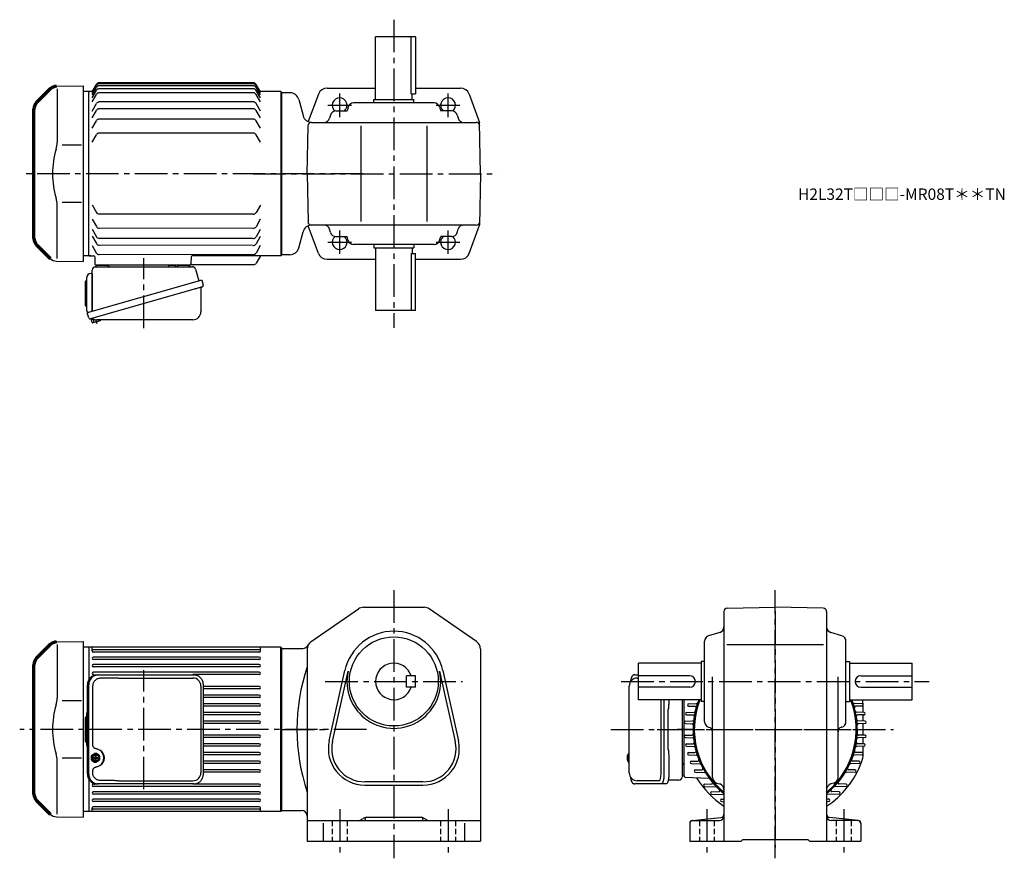
# Model space of a CAD drawing. Extents: x 139 to 1002, y 73 to 808.
import ezdxf

# ---------------------------------------------------------------- set-up
doc = ezdxf.new("R2010")
doc.units = 0
doc.header["$LTSCALE"] = 3
doc.header["$MEASUREMENT"] = 0
doc.header["$PDMODE"] = 35
doc.header["$PDSIZE"] = 10
for name, pattern in [('CENTER(0.5x)', [8.8, 5.5, -1.1, 1.1, -1.1]), ('HIDDEN2', [4.7625, 3.175, -1.5875]), ('PHANTOM', [11, 6, -1, 1, -1, 1, -1]), ('sekkei(A2)', [14.2875, 9.525, -1.5875, 1.5875, -1.5875]), ('sekkei_H', [2.38125, 1.5875, -0.79375])]:
    doc.linetypes.add(name, pattern=pattern)
doc.layers.get('0').update_dxf_attribs({"linetype": 'CONTINUOUS'})
doc.layers.get('DEFPOINTS').update_dxf_attribs({"linetype": 'CONTINUOUS'})
for name, color, linetype in [('CENTER', 3, 'sekkei(A2)'), ('HIDS', 1, 'HIDDEN2'), ('PHANTOM', 2, 'PHANTOM')]:
    doc.layers.add(name, color=color, linetype=linetype)
doc.layers.add('TITLE', color=4, linetype='CONTINUOUS', plot=False)
doc.styles.get("Standard").update_dxf_attribs({"font": 'simplex.shx', "bigfont": 'extfont.shx'})

# ---------------------------------------------------------------- blocks, each defined once
blk = doc.blocks.new('A$C64977EE2')
for p, q in [((0, 17.5), (-1, 17.5)), ((0, 17.5), (0, -15.84)), ((-6, 10.25), (-6, -10.25)), ((-5.25, 11), (-5, 11)), ((-5, 13.5), (-5, -13.5)), ((-5, 11), (-5, 11)), ((-5.25, -11), (-5, -11)), ((-5, -11), (-5, -11))]:
    blk.add_line(p, q)
for centre, radius, start, end in [((-1, 13.5), 4, 90, 180), ((-5.25, 10.25), 0.75, 90, 180), ((-5.25, -10.25), 0.75, 180, 270), ((-1, -13.5), 4, 180, 235.15113)]:
    blk.add_arc(centre, radius, start, end)
blk = doc.blocks.new('A$Cc57b0b20')
at = {"color": 7, "linetype": 'Continuous', "lineweight": 25}
for p, q in [((8.82, 53.75), (93.73, 53.75)), ((73.2, 55.15), (78.8, 55.15)), ((73.2, 55.15), (73.2, 54.55)), ((78.8, 54.55), (78.8, 55.15)), ((6, 14.41), (6, 50.75)), ((96.62, 51.57), (99.55, 41.24)), ((102.22, 42), (1.77, 13.2)), ((101.32, 35.11), (101.32, 14.2)), ((102.22, 42), (103.46, 37.68)), ((95.36, 34), (4.62, 7.98)), ((3.01, 8.87), (1.77, 13.2)), ((94.32, 7.2), (10.11, 7.2))]:
    blk.add_line(p, q, dxfattribs=at)
for p, q in [((10.44, 55.25), (19.56, 55.25)), ((81.44, 55.25), (90.56, 55.25)), ((5.1, 8.12), (5.38, 7.16)), ((7.42, 7.74), (5.38, 7.16)), ((5.93, 4.93), (5.44, 6.66)), ((12.95, 6.42), (6.55, 4.58)), ((7.91, 4.97), (7.14, 7.66)), ((11.21, 5.95), (11.22, 5.94)), ((11.59, 6.03), (11.26, 7.2)), ((13.3, 7.04), (13.25, 7.2))]:
    blk.add_line(p, q)
blk.add_lwpolyline([(102.57, 36.07), (102.52, 36.06), (102.36, 36.01), (102.1, 35.94), (101.75, 35.83), (101.3, 35.7), (100.76, 35.55), (100.14, 35.37), (99.46, 35.18), (98.71, 34.96), (97.92, 34.74), (97.09, 34.5), (96.23, 34.25), (95.36, 34)], dxfattribs=at)
for centre, radius, start, end in [((9, 50.75), 3, 95.73917, 180), ((8.5, 55.73), 2, 275.73917, 346.26282), ((21.5, 55.75), 2, 194.47751, 270), ((72.4, 54.55), 0.8, 270, 0), ((79.6, 54.55), 0.8, 180, 267.22448), ((79.5, 55.75), 2, 270, 345.52249), ((92.5, 55.75), 2, 194.47751, 270), ((93.73, 50.75), 3, 15.82353, 90), ((102.12, 35.11), 0.8, 106, 180), ((102.21, 37.32), 1.3, 286, 16), ((4.26, 9.23), 1.3, 196, 286), ((94.32, 14.2), 7, 270, 0), ((6.03, 7.56), 0.8, 58.46656, 106), ((10.11, 14.2), 7, 238.46656, 270)]:
    blk.add_arc(centre, radius, start, end, dxfattribs=at)
for centre, start, end in [((5.92, 6.79), 106, 196), ((6.41, 5.06), 196, 286), ((12.82, 6.9), 286, 16)]:
    blk.add_arc(centre, 0.5, start, end)
at = {"layer": 'CENTER'}
for p, q in [((51.18, 0), (51.18, 61.35)), ((10.3, 3.58), (9.25, 7.26))]:
    blk.add_line(p, q, dxfattribs=at)
at = {"layer": 'DEFPOINTS'}
blk.add_point((8.49, 9.92), dxfattribs=at)
blk.add_blockref('A$C64977EE2', (6, 30.25))
blk = doc.blocks.new('A$C7fa0b0b9')
at = {"lineweight": 70}
for p, q in [((14.27, 151.27), (2.34, 139.34)), ((0, 20.31), (0, 133.69)), ((0, 20.31), (0, 133.69)), ((2.34, 14.66), (14.27, 2.73))]:
    blk.add_line(p, q, dxfattribs=at)
for p, q in [((19.8, 153.61), (43, 154)), ((20.29, 151.29), (20.29, 104.29)), ((43, 154), (43, 0)), ((41.53, 102.14), (24.73, 102.14)), ((41.53, 51.86), (24.73, 51.86)), ((20.29, 2.71), (20.29, 49.71)), ((19.8, 0.39), (43, 0))]:
    blk.add_line(p, q)
for centre, start, end in [((19.93, 145.62), 90.95195, 135), ((8, 133.69), 135, 180), ((8, 20.31), 180, 225)]:
    blk.add_arc(centre, 8, start, end, dxfattribs=at)
for centre, radius, start, end in [((0.29, 104.29), 20, 343.17756, 0), ((90.56, 77), 74.3, 163.17756, 180), ((90.56, 77), 74.3, 180, 196.82244), ((0.29, 49.71), 20, 0, 16.82244), ((19.93, 8.38), 8, 225, 269.04805)]:
    blk.add_arc(centre, radius, start, end)
blk = doc.blocks.new('A$C7e3877e4')
for p, q in [((58.14, 151.75), (61.89, 158.25)), ((58.14, 150.79), (61.89, 157.29)), ((58.14, 149.05), (61.89, 155.55)), ((199.28, 159.75), (64.49, 159.75)), ((199.28, 158.79), (64.49, 158.79)), ((199.28, 157.05), (64.49, 157.05)), ((205.64, 151.75), (201.88, 158.25)), ((205.64, 150.79), (201.88, 157.29)), ((205.64, 149.05), (201.88, 155.55)), ((55.64, 152), (55.14, 151.5)), ((55.14, 8), (55.14, 152)), ((58.28, 152), (55.64, 152)), ((58.14, 146.48), (61.89, 152.98)), ((58.14, 143.01), (61.89, 149.51)), ((199.28, 154.48), (64.49, 154.48)), ((199.28, 151.01), (64.49, 151.01)), ((205.64, 146.48), (201.88, 152.98)), ((205.64, 143.01), (201.88, 149.51)), ((223.64, 152), (205.49, 152)), ((223.64, 152), (224.14, 151.5)), ((224.14, 151.5), (224.14, 8.5)), ((58.14, 134.97), (61.89, 141.47)), ((199.28, 142.97), (64.49, 142.97)), ((205.64, 134.97), (201.88, 141.47)), ((58.14, 128.92), (61.89, 135.42)), ((199.28, 136.92), (64.49, 136.92)), ((205.64, 128.92), (201.88, 135.42)), ((58.14, 119.93), (61.89, 126.43)), ((199.28, 127.93), (64.49, 127.93)), ((205.64, 119.93), (201.88, 126.43)), ((58.14, 107.58), (61.89, 114.08)), ((199.28, 115.58), (64.49, 115.58)), ((205.64, 107.58), (201.88, 114.08)), ((58.09, 52.67), (61.84, 46.16)), ((205.59, 52.45), (201.83, 45.96)), ((199.23, 44.46), (64.43, 44.66)), ((58.07, 40.31), (61.82, 33.81)), ((205.57, 40.1), (201.81, 33.6)), ((58.06, 31.32), (61.8, 24.82)), ((199.21, 32.1), (64.41, 32.3)), ((205.56, 31.11), (201.8, 24.61)), ((58.05, 25.28), (61.8, 18.77)), ((199.19, 17.07), (64.39, 17.27)), ((199.2, 23.11), (64.4, 23.31)), ((205.55, 25.06), (201.79, 18.57)), ((58.04, 17.24), (61.78, 10.73)), ((199.18, 9.03), (64.38, 9.23)), ((205.54, 17.02), (201.78, 10.52)), ((55.14, 8.5), (55.64, 8)), ((55.64, 8), (55.14, 8.5)), ((55.64, 8), (59.37, 8)), ((57.11, 8), (55.64, 8)), ((60.37, 7.03), (60.58, 0.97)), ((199.43, 0.24), (144.32, 0.24)), ((144.88, 7.03), (144.67, 0.97)), ((223.64, 8), (145.88, 8)), ((205.35, 7.5), (202.02, 1.74)), ((223.64, 8), (224.14, 8.5)), ((223.64, 8), (223.64, 8)), ((143.67, 0), (61.58, 0)), ((62.58, 0), (71.7, 0)), ((133.57, 0), (142.7, 0))]:
    blk.add_line(p, q)
for centre, radius, start, end in [((64.49, 156.75), 3, 90, 150), ((64.49, 155.79), 3, 90, 150), ((64.49, 154.05), 3, 90, 150), ((199.28, 156.75), 3, 30, 90), ((199.28, 155.79), 3, 30, 90), ((199.28, 154.05), 3, 30, 90), ((64.49, 151.48), 3, 90, 150), ((64.49, 148.01), 3, 90, 150), ((199.28, 151.48), 3, 30, 90), ((199.28, 148.01), 3, 30, 90), ((64.49, 139.97), 3, 90, 150), ((199.28, 139.97), 3, 30, 90), ((64.49, 133.92), 3, 90, 150), ((199.28, 133.92), 3, 30, 90), ((64.49, 124.93), 3, 90, 150), ((199.28, 124.93), 3, 30, 90), ((64.49, 112.58), 3, 90, 150), ((199.28, 112.58), 3, 30, 90), ((64.44, 47.66), 3, 209.91319, 269.91319), ((199.23, 47.46), 3, 269.91319, 329.91319), ((64.42, 35.3), 3, 209.91319, 269.91319), ((199.22, 35.1), 3, 269.91319, 329.91319), ((64.4, 26.31), 3, 209.91319, 269.91319), ((64.4, 20.27), 3, 209.91319, 269.91319), ((199.19, 20.07), 3, 269.91319, 329.91319), ((199.2, 26.11), 3, 269.91319, 329.91319), ((64.38, 12.23), 3, 209.91319, 269.91319), ((199.18, 12.03), 3, 269.91319, 329.91319), ((59.37, 7), 1, 2, 90), ((61.58, 1), 1, 182, 270), ((143.67, 1), 1, 270, 358), ((145.88, 7), 1, 90, 178), ((199.43, 3.24), 3, 270, 330), ((206.21, 7), 1, 90, 150)]:
    blk.add_arc(centre, radius, start, end)
at = {"layer": 'CENTER'}
for p, q in [((295.63, 80), (0, 80)), ((205.64, 8), (205.48, 7.73)), ((205.64, 8), (205.94, 8))]:
    blk.add_line(p, q, dxfattribs=at)
blk = doc.blocks.new('A$C054445FE')
for p, q in [((-1.77, 10.25), (-1.77, -10.25)), ((-1.02, 11), (-0.77, 11)), ((-0.77, 13.5), (-0.77, -13.5)), ((-0.77, 11), (-0.77, 11)), ((-1.02, -11), (-0.77, -11)), ((-0.77, -11), (-0.77, -11))]:
    blk.add_line(p, q)
for centre, radius, start, end in [((-1.02, 10.25), 0.75, 90, 180), ((3.23, 13.5), 4, 143.76422, 180), ((-1.02, -10.25), 0.75, 180, 270), ((3.23, -13.5), 4, 180, 216.23578)]:
    blk.add_arc(centre, radius, start, end)
blk = doc.blocks.new('A$C074F0734')
for p, q in [((0, 1.47), (0, -1.47)), ((0.94, 2.02), (0.17, 2.02)), ((0.47, 2.31), (2.7, 3.71)), ((0.77, 1.47), (0.77, -1.47)), ((1.24, 2.31), (3.48, 3.71)), ((2.2, 0.4), (3.61, 0.4)), ((4.01, 3.86), (3.23, 3.86)), ((3.61, 0.4), (3.61, 1.96)), ((4.41, 0.4), (4.41, 1.96)), ((4.41, 0.4), (5.81, 0.4)), ((6.77, 2.31), (4.54, 3.71)), ((7.24, 1.47), (7.24, -1.47)), ((0.94, -2.02), (0.17, -2.02)), ((0.47, -2.31), (2.7, -3.71)), ((1.24, -2.31), (3.48, -3.71)), ((2.2, -0.4), (3.61, -0.4)), ((4.01, -3.86), (3.23, -3.86)), ((3.61, -1.96), (3.61, -0.4)), ((4.41, -1.96), (4.41, -0.4)), ((4.41, -0.4), (5.81, -0.4)), ((6.77, -2.31), (4.54, -3.71))]:
    blk.add_line(p, q)
for centre, radius, start, end in [((1, 1.47), 1, 121.99871, 180), ((1.77, 1.47), 1, 121.99871, 180), ((4.16, 0), 2, 168.46278, 191.53678), ((3.23, 2.86), 1, 90, 121.99871), ((4.01, 2.86), 1, 58.00129, 121.99871), ((4.01, 0), 2, 78.46278, 101.53678), ((3.85, 0), 2, 348.46322, 11.53722), ((6.24, 1.47), 1, 0, 58.00129), ((1, -1.47), 1, 180, 238.00129), ((1.77, -1.47), 1, 180, 238.00129), ((3.23, -2.86), 1, 238.00129, 270), ((4.01, -2.86), 1, 238.00129, 301.99871), ((4.01, 0), 2, 258.46322, 281.53722), ((6.24, -1.47), 1, 301.99871, 0)]:
    blk.add_arc(centre, radius, start, end)
for major_axis, ratio in [((0, -3.25), 0.924002), ((0, 2.75), 0.924003)]:
    blk.add_ellipse((4.01, 0), major_axis=major_axis, ratio=ratio)
blk = doc.blocks.new('A$C168daa1c')
at = {"color": 7, "linetype": 'Continuous', "lineweight": 25}
for p, q in [((10.23, 96.45), (11.47, 96.45)), ((11.47, 96.45), (95.01, 96.45)), ((95.01, 96.45), (95.71, 96.42)), ((1.77, 87.65), (1.77, 9.65)), ((3.01, 9.65), (3.01, 87.65)), ((6.45, 86.65), (6.45, 34.65)), ((29.22, 93.65), (94.33, 93.65)), ((101.33, 86.65), (101.33, 10.65)), ((103.52, 9.65), (103.52, 87.65)), ((6.45, 12.65), (6.45, 10.65)), ((11.47, 0.85), (10.23, 0.85)), ((95.01, 0.85), (11.47, 0.85)), ((29.22, 3.65), (94.33, 3.65))]:
    blk.add_line(p, q, dxfattribs=at)
for p, q in [((3.5, 93.13), (3, 92.84)), ((3.5, 93.13), (3.6, 93.13)), ((3.5, 4.17), (3, 4.46)), ((3.5, 4.17), (3.6, 4.17)), ((8, 0), (8, 1.19))]:
    blk.add_line(p, q)
for centre, radius, start, end in [((10.41, 87.82), 8.63, 91.15389, 181.1092), ((11.65, 87.82), 8.63, 91.15394, 181.10915), ((94.33, 86.65), 7, 0, 90), ((8.15, 23.65), 8.15, 303.5537, 56.4463), ((10.41, 9.48), 8.63, 178.8908, 268.84611), ((11.65, 9.48), 8.63, 178.89085, 268.84606), ((94.33, 10.65), 7, 270, 0), ((94.33, 10.65), 7, 270, 0)]:
    blk.add_arc(centre, radius, start, end, dxfattribs=at)
for centre, major_axis, ratio, start_param, end_param in [((29.22, 86.65), (27.2, 0), 0.257336, 1.570796, 1.677697), ((8.15, 23.65), (8.56, 0), 0.934633, 5.268129, 7.298241)]:
    blk.add_ellipse(centre, major_axis=major_axis, ratio=ratio, start_param=start_param, end_param=end_param, dxfattribs=at)
at = {"color": 7, "linetype": 'Continuous', "lineweight": 25, "extrusion": (0, 0, -1)}
blk.add_ellipse((29.22, 10.65), major_axis=(27.2, 0), ratio=0.257336, start_param=1.570796, end_param=1.677697, dxfattribs=at)
at = {"color": 7, "linetype": 'Continuous', "lineweight": 25}
for points, knots in [([(103.52, 87.65), (103.51, 87.82), (103.51, 88.29), (103.42, 89.05), (103.24, 89.93), (102.97, 90.79), (102.62, 91.61), (102.19, 92.4), (101.68, 93.13), (101.11, 93.81), (100.47, 94.42), (99.77, 94.96), (99.03, 95.42), (98.24, 95.81), (97.42, 96.1), (96.58, 96.32), (96.01, 96.39), (95.72, 96.42)], [0, 0, 0, 0, 0.038882, 0.107736, 0.176615, 0.245487, 0.314345, 0.38318, 0.451984, 0.520748, 0.589465, 0.658131, 0.726742, 0.795298, 0.8638, 0.932254, 1, 1, 1, 1]), ([(13.12, 93.42), (12.61, 93.38), (11.7, 93.3), (10.46, 92.86), (9.42, 92.28), (8.49, 91.53), (7.71, 90.63), (7.11, 89.62), (6.71, 88.59), (6.49, 87.6), (6.47, 86.97), (6.45, 86.65)], [0, 0, 0, 0, 0.150265, 0.264224, 0.378167, 0.491659, 0.605126, 0.714377, 0.823608, 0.911806, 1, 1, 1, 1]), ([(26.32, 93.61), (25.8, 93.6), (23.22, 93.53), (18.82, 93.45), (14.94, 93.43), (13.12, 93.42)], [0, 0, 0, 0, 0.117474, 0.587379, 1, 1, 1, 1]), ([(6.45, 34.65), (6.47, 34.46), (6.5, 34.07), (6.72, 33.53), (7.06, 33.06), (7.53, 32.62), (8.15, 32.25), (8.89, 31.96), (9.4, 31.82), (9.66, 31.75)], [0, 0, 0, 0, 0.121626, 0.241326, 0.365072, 0.487329, 0.656925, 0.827545, 1, 1, 1, 1]), ([(9.66, 31.75), (9.97, 31.65), (10.65, 31.46), (11.66, 31.03), (12.33, 30.64), (12.66, 30.45)], [0, 0, 0, 0, 0.297898, 0.646887, 1, 1, 1, 1]), ([(9.66, 15.55), (9.4, 15.48), (8.89, 15.34), (8.15, 15.05), (7.53, 14.68), (7.06, 14.24), (6.72, 13.77), (6.5, 13.23), (6.47, 12.84), (6.45, 12.65)], [0, 0, 0, 0, 0.172446, 0.343066, 0.512671, 0.634918, 0.758673, 0.878368, 1, 1, 1, 1]), ([(13.12, 3.88), (12.61, 3.92), (11.7, 4), (10.46, 4.44), (9.42, 5.02), (8.49, 5.77), (7.71, 6.67), (7.11, 7.68), (6.71, 8.71), (6.49, 9.7), (6.47, 10.33), (6.45, 10.65)], [0, 0, 0, 0, 0.150265, 0.264224, 0.378167, 0.491659, 0.605126, 0.714377, 0.823608, 0.911806, 1, 1, 1, 1]), ([(12.66, 16.85), (12.38, 16.69), (11.77, 16.32), (10.76, 15.88), (10.03, 15.66), (9.66, 15.55)], [0, 0, 0, 0, 0.297985, 0.647065, 1, 1, 1, 1]), ([(95.01, 0.85), (95.17, 0.85), (95.63, 0.86), (96.37, 0.95), (97.22, 1.14), (98.04, 1.41), (98.84, 1.77), (99.59, 2.22), (100.3, 2.74), (100.95, 3.33), (101.54, 3.99), (102.06, 4.71), (102.51, 5.47), (102.89, 6.29), (103.18, 7.13), (103.38, 8.01), (103.5, 8.85), (103.51, 9.4), (103.52, 9.65)], [0, 0, 0, 0, 0.037051, 0.101745, 0.166453, 0.23117, 0.295907, 0.360675, 0.425483, 0.490336, 0.555238, 0.62019, 0.685191, 0.750238, 0.815327, 0.880453, 0.945609, 1, 1, 1, 1]), ([(26.32, 3.69), (25.8, 3.7), (23.22, 3.77), (18.82, 3.85), (14.94, 3.87), (13.12, 3.88)], [0, 0, 0, 0, 0.117474, 0.587379, 1, 1, 1, 1])]:
    blk.add_open_spline(points, degree=3, knots=knots, dxfattribs=at)
for name, p in [('A$C054445FE', (1.77, 48.65)), ('A$C074F0734', (5.23, 23.67))]:
    blk.add_blockref(name, p)
blk = doc.blocks.new('A$Ca1af2e36')
at = {"linetype": 'Continuous', "lineweight": 25}
for p, q in [((6.74, 151.3), (9.99, 151.3)), ((1.94, 65.5), (1.94, 141.5)), ((32.42, 129.5), (32.42, 64.5)), ((36.74, 129.5), (36.74, 128.38)), ((48.49, 129.5), (48.49, 61.82)), ((36.23, 86), (36.23, 121)), ((36.52, 124.76), (36.42, 124.02)), ((36.42, 82.98), (36.52, 82.24)), ((36.74, 78.62), (36.74, 64.5)), ((29.99, 55.7), (6.74, 55.7)), ((34.32, 55.7), (29.99, 55.7)), ((45.49, 59), (36.21, 59))]:
    blk.add_line(p, q, dxfattribs=at)
for p, q in [((8.94, 148.5), (9.99, 148.5)), ((29.86, 64.5), (29.86, 129.5)), ((49.99, 62.47), (49.99, 129.5)), ((53.91, 125.9), (60.96, 126.15)), ((53.91, 123.9), (59.6, 123.7)), ((206.07, 125.9), (199.02, 126.15)), ((206.07, 123.9), (200.39, 123.7)), ((206.99, 118.33), (206.99, 125.23)), ((52.17, 118.3), (58.81, 118.53)), ((52.17, 116.3), (57.95, 116.1)), ((207.81, 118.3), (201.18, 118.53)), ((207.81, 116.3), (202.03, 116.1)), ((206.99, 110.76), (206.99, 116.27)), ((51.2, 110.7), (57.51, 110.92)), ((51.2, 108.7), (57.14, 108.49)), ((208.78, 110.7), (202.47, 110.92)), ((208.78, 108.7), (202.85, 108.49)), ((206.99, 98.36), (206.99, 108.64)), ((51.2, 98.3), (57.14, 98.51)), ((51.2, 96.3), (57.51, 96.08)), ((208.78, 96.3), (202.47, 96.08)), ((208.78, 98.3), (202.85, 98.51)), ((206.99, 103.5), (206.99, 103.5)), ((206.99, 90.73), (206.99, 96.24)), ((52.17, 90.7), (57.95, 90.9)), ((52.17, 88.7), (58.81, 88.47)), ((207.81, 88.7), (201.18, 88.47)), ((207.81, 90.7), (202.03, 90.9)), ((206.99, 81.77), (206.99, 88.67)), ((0.13, 79.01), (0.02, 79.01)), ((0.02, 77.98), (0.13, 77.98)), ((1.25, 79.01), (0.66, 79.01)), ((0.66, 77.98), (1.25, 77.98)), ((1.94, 82.47), (1.8, 82.5)), ((1.94, 82.5), (1.8, 82.5)), ((53.91, 83.1), (59.6, 83.3)), ((53.91, 81.1), (60.96, 80.85)), ((206.07, 81.1), (199.02, 80.85)), ((206.07, 83.1), (200.39, 83.3)), ((1.8, 74.5), (1.94, 74.52)), ((1.8, 74.5), (1.94, 74.5)), ((56.47, 75.5), (62.13, 75.7)), ((56.47, 73.5), (64.06, 73.24)), ((203.51, 73.5), (195.92, 73.24)), ((203.51, 75.5), (197.86, 75.7)), ((50.96, 61.47), (71.59, 60.75)), ((59.95, 67.9), (65.64, 68.1)), ((59.95, 65.9), (68.25, 65.61)), ((200.04, 65.9), (191.74, 65.61)), ((200.04, 67.9), (194.34, 68.1)), ((27.91, 58.5), (8.94, 58.5)), ((67.99, 55.5), (74, 55.71)), ((67.99, 53.5), (78.14, 53.15)), ((192, 53.5), (181.84, 53.15)), ((192, 55.5), (185.99, 55.71)), ((74.03, 48.7), (80.44, 48.92)), ((74.03, 46.7), (84.99, 46.32)), ((185.95, 46.7), (174.99, 46.32)), ((185.95, 48.7), (179.54, 48.92)), ((83.02, 42.2), (84.99, 42.27)), ((83.02, 40.2), (84.99, 40.13)), ((176.96, 42.2), (174.99, 42.27)), ((176.96, 40.2), (174.99, 40.13))]:
    blk.add_line(p, q)
for points in [[(1.18, 82.19), (1.1, 82.1), (0.99, 81.95)], [(0.99, 75.04), (1.1, 74.89), (1.16, 74.82)], [(1.16, 74.82), (1.18, 74.81)]]:
    blk.add_lwpolyline(points)
for points in [[(32.42, 64.5), (32.4, 63.51), (32.36, 62.54), (32.28, 61.59), (32.18, 60.68), (32.05, 59.82), (31.89, 59.01), (31.71, 58.28), (31.5, 57.62), (31.28, 57.05), (31.04, 56.57), (30.79, 56.19), (30.53, 55.92), (30.26, 55.76), (29.99, 55.7)], [(36.74, 64.5), (36.73, 63.51), (36.68, 62.54), (36.61, 61.59), (36.5, 60.68), (36.37, 59.82), (36.21, 59.01), (36.03, 58.28), (35.83, 57.62), (35.61, 57.05), (35.37, 56.57), (35.12, 56.19), (34.86, 55.92), (34.59, 55.76), (34.32, 55.7)]]:
    blk.add_lwpolyline(points, dxfattribs=at)
for centre, radius, start, end in [((8.94, 141.5), 7, 90, 180), ((129.99, 103.5), 72, 158.83155, 231.31781), ((129.99, 103.5), 72, 308.68219, 21.16845), ((186.99, 125.23), 20, 0, 12.34056), ((53.95, 124.9), 1, 92, 268), ((59.56, 122.7), 1, 344.74891, 88), ((60.93, 127.15), 1, 272, 341.10078), ((199.06, 127.15), 1, 198.89922, 268), ((200.42, 122.7), 1, 92, 195.25109), ((206.04, 124.9), 1, 272, 88), ((52.21, 117.3), 1, 92, 268), ((57.92, 115.1), 1, 350.85727, 88), ((58.77, 119.53), 1, 272, 347.31466), ((201.21, 119.53), 1, 192.68534, 268), ((202.06, 115.1), 1, 92, 189.14273), ((207.78, 117.3), 1, 272, 88), ((51.24, 109.7), 1, 92, 268), ((57.1, 107.49), 1, 356.86369, 88), ((57.48, 111.92), 1, 272, 353.37722), ((202.51, 111.92), 1, 186.62278, 268), ((202.88, 107.49), 1, 92, 183.13631), ((208.75, 109.7), 1, 272, 88), ((51.24, 97.3), 1, 92, 268), ((57.1, 99.51), 1, 272, 3.13631), ((57.48, 95.08), 1, 6.62278, 88), ((202.51, 95.08), 1, 92, 173.37722), ((202.88, 99.51), 1, 176.86369, 268), ((208.75, 97.3), 1, 272, 88), ((52.21, 89.7), 1, 92, 268), ((57.92, 91.9), 1, 272, 9.14273), ((58.77, 87.47), 1, 12.68534, 88), ((201.21, 87.47), 1, 92, 167.31466), ((202.06, 91.9), 1, 170.85727, 268), ((207.78, 89.7), 1, 272, 88), ((6.5, 78.5), 6.5, 147.87968, 212.12032), ((6.5, 78.5), 6.5, 175.45341, 184.54659), ((1.4, 78.81), 1.29, 154.59503, 171.00138), ((1.4, 78.18), 1.29, 188.99862, 205.40497), ((6.94, 78.5), 6.77, 162.99889, 172.68533), ((0.63, 79.12), 1.37, 83.31337, 96.68663), ((7.26, 78.5), 6.77, 162.99889, 172.68533), ((-0.62, 78.81), 1.29, 8.99862, 25.40497), ((-0.62, 78.18), 1.29, 334.59503, 351.00138), ((1.53, 81.85), 0.486, 131.87914, 136.24102), ((10.24, 78.5), 9.01, 176.72211, 183.27789), ((53.95, 82.1), 1, 92, 268), ((59.56, 84.3), 1, 272, 15.25109), ((60.93, 79.85), 1, 18.89922, 88), ((199.06, 79.85), 1, 92, 161.10078), ((200.42, 84.3), 1, 164.74891, 268), ((186.99, 81.77), 20, 339.13565, 0), ((206.04, 82.1), 1, 272, 88), ((6.94, 78.49), 6.77, 187.31467, 197.00111), ((0.63, 77.87), 1.37, 263.31337, 276.68663), ((7.26, 78.49), 6.77, 187.31467, 197.00111), ((56.51, 74.5), 1, 92, 268), ((62.09, 76.7), 1, 272, 21.54152), ((64.03, 72.24), 1, 25.35786, 88), ((65.61, 69.1), 1, 272, 28.11645), ((129.99, 103.5), 81, 303.74899, 339.13565), ((194.38, 69.1), 1, 151.88355, 268), ((195.96, 72.24), 1, 92, 154.64214), ((197.89, 76.7), 1, 158.45848, 268), ((203.48, 74.5), 1, 272, 88), ((8.94, 65.5), 7, 180, 270), ((50.99, 62.47), 1, 180, 268), ((59.98, 66.9), 1, 92, 268), ((129.99, 103.5), 81, 211.55047, 236.25101), ((68.21, 64.61), 1, 32.18951, 88), ((71.56, 59.75), 1, 36.82447, 88), ((191.77, 64.61), 1, 92, 147.81049), ((200, 66.9), 1, 272, 88), ((68.02, 54.5), 1, 92, 268), ((73.96, 56.71), 1, 272, 39.86488), ((78.11, 52.15), 1, 44.70617, 88), ((181.88, 52.15), 1, 92, 135.29383), ((186.02, 56.71), 1, 140.13512, 268), ((191.96, 54.5), 1, 272, 88), ((74.07, 47.7), 1, 92, 268), ((80.41, 49.92), 1, 272, 47.21745), ((179.58, 49.92), 1, 132.78255, 268), ((185.92, 47.7), 1, 272, 88), ((83.06, 41.2), 1, 92, 268), ((176.93, 41.2), 1, 272, 88)]:
    blk.add_arc(centre, radius, start, end)
for centre, radius, start, end in [((50.49, 74.5), 2, 180, 255.52249), ((45.49, 62), 3, 270, 354.26083), ((50.47, 61.5), 2, 103.73718, 174.26083)]:
    blk.add_arc(centre, radius, start, end, dxfattribs=at)
blk.add_ellipse((27.91, 64.5), major_axis=(0, -6), ratio=0.324978, start_param=0, end_param=1.570796)
for points, knots in [([(6.74, 151.3), (6.59, 151.29), (6.28, 151.28), (5.85, 151.15), (5.44, 150.96), (5.08, 150.72), (4.76, 150.42), (4.46, 150.06), (4.18, 149.62), (3.91, 149.09), (3.67, 148.47), (3.46, 147.77), (3.33, 147.25), (3.28, 146.97), (3.27, 146.94), (3.27, 146.94), (3.27, 146.94), (3.27, 146.94), (3.16, 146.32), (3.05, 145.7), (2.93, 145.09)], [0, 0, 0, 0, 0.068906, 0.139476, 0.209438, 0.280718, 0.355628, 0.437237, 0.529585, 0.636589, 0.756203, 0.875311, 0.98934, 1, 1, 1, 1, 1, 1, 1.268665, 1.268665, 1.268665, 1.268665]), ([(1.8, 82.49), (1.73, 82.49), (1.57, 82.48), (1.38, 82.38), (1.27, 82.28), (1.23, 82.24), (1.22, 82.23), (1.21, 82.22), (1.2, 82.21)], [0, 0, 0, 0, 0.329406, 0.709553, 1, 1, 1, 1.048572, 1.048572, 1.048572, 1.048572]), ([(1.18, 74.81), (1.19, 74.8), (1.2, 74.79), (1.2, 74.78), (1.21, 74.77), (1.28, 74.69), (1.43, 74.59), (1.63, 74.5), (1.75, 74.51), (1.8, 74.51)], [-0.057331, -0.057331, -0.057331, -0.057331, 0, 0, 0, 0.04709, 0.447062, 0.808158, 1, 1, 1, 1]), ([(2.83, 62.09), (2.98, 61.41), (3.12, 60.73), (3.27, 60.05), (3.32, 59.82), (3.42, 59.35), (3.62, 58.68), (3.86, 58.03), (4.13, 57.46), (4.44, 56.97), (4.76, 56.58), (5.11, 56.26), (5.48, 56.01), (5.9, 55.83), (6.32, 55.72), (6.6, 55.71), (6.74, 55.7)], [-0.308501, -0.308501, -0.308501, -0.308501, 0, 0, 0, 0.103357, 0.215357, 0.331905, 0.455265, 0.558115, 0.645908, 0.724824, 0.798509, 0.869222, 0.938414, 1, 1, 1, 1])]:
    blk.add_open_spline(points, degree=3, knots=knots)
blk.add_open_spline([(1.94, 141.5), (1.94, 141.5), (1.94, 141.5), (1.94, 141.5)], degree=3, dxfattribs=at)
for points, knots in [([(36.42, 124.02), (36.38, 123.66), (36.3, 122.92), (36.23, 121.89), (36.23, 121.24), (36.23, 121)], [0, 0, 0, 0, 0.3792285, 0.7680446, 1, 1, 1, 1]), ([(36.74, 128.38), (36.72, 126.65), (36.75, 127.77), (36.57, 125.14), (36.63, 125.73), (36.52, 124.76)], [0, 0, 0, 0, 1.388453, 2.780018, 3.627164, 3.627164, 3.627164, 3.627164]), ([(36.23, 86), (36.25, 84.77), (36.22, 85.34), (36.37, 83.4), (36.35, 83.62), (36.42, 82.98)], [0, 0, 0, 0, 1.176582, 2.356169, 3.030308, 3.030308, 3.030308, 3.030308]), ([(36.52, 82.24), (36.7, 80.67), (36.61, 81.64), (36.75, 78.92), (36.74, 79.63), (36.74, 78.62)], [0, 0, 0, 0, 1.359692, 2.82201, 3.627139, 3.627139, 3.627139, 3.627139])]:
    blk.add_open_spline(points, degree=3, knots=knots, dxfattribs=at)
at = {"layer": 'CENTER'}
for p, q in [((129.99, 207), (129.99, 0)), ((26.49, 103.5), (233.49, 103.5)), ((58.99, 103.5), (43.99, 103.5)), ((200.99, 103.5), (215.99, 103.5))]:
    blk.add_line(p, q, dxfattribs=at)

msp = doc.modelspace()

# ---------------------------------------------------------------- linework, layer by layer
for p, q in [((450.85, 738), (450.85, 793)), ((485.85, 793), (450.85, 793)), ((482.05, 743), (482.05, 793)), ((485.85, 793), (485.85, 743)), ((199.35, 745), (194.35, 745)), ((367.85, 745), (367.85, 601)), ((368.35, 744), (368.35, 602)), ((375.75, 744), (368.35, 744)), ((368.35, 744), (368.35, 602)), ((368.35, 744), (368.35, 602)), ((368.35, 744), (368.35, 673)), ((400.91, 742.8), (391.87, 718.63)), ((408.4, 748), (450.85, 748)), ((482.05, 743), (485.85, 743)), ((482.85, 738), (482.85, 743)), ((485.85, 748), (525.3, 748)), ((532.79, 742.8), (542.07, 718)), ((383.47, 738.07), (387.26, 723.93)), ((502.11, 735), (431.59, 735)), ((449.35, 735), (449.35, 738)), ((449.35, 738), (484.35, 738)), ((484.35, 735), (484.35, 738)), ((416.11, 728), (425.79, 728)), ((426.8, 731.41), (425.79, 728)), ((506.91, 731.41), (507.91, 728)), ((517.6, 728), (507.91, 728)), ((394.58, 718), (539.12, 718)), ((409.45, 718), (409.45, 717.99)), ((411.31, 724.39), (410.5, 721.61)), ((522.4, 724.39), (523.21, 721.61)), ((524.25, 718), (524.25, 717.99)), ((542.85, 673), (542.07, 718)), ((390.85, 673), (391.59, 715.05)), ((437.85, 715), (437.85, 631)), ((495.85, 715), (495.85, 631)), ((368.35, 602), (368.35, 673)), ((390.85, 673), (391.59, 630.95)), ((542.85, 673), (542.07, 628)), ((383.47, 607.93), (387.26, 622.07)), ((400.91, 603.2), (391.87, 627.37)), ((539.12, 628), (394.58, 628)), ((409.45, 628), (409.45, 628.01)), ((411.31, 621.61), (410.5, 624.39)), ((522.4, 621.61), (523.21, 624.39)), ((524.25, 628), (524.25, 628.01)), ((532.79, 603.2), (542.07, 628)), ((416.11, 618), (425.79, 618)), ((426.8, 614.59), (425.79, 618)), ((506.91, 614.59), (507.91, 618)), ((517.6, 618), (507.91, 618)), ((502.11, 611), (431.59, 611)), ((449.35, 611), (449.35, 608)), ((449.35, 608), (484.35, 608)), ((450.85, 608), (450.85, 553)), ((482.85, 608), (482.85, 603)), ((484.35, 611), (484.35, 608)), ((199.35, 601), (194.35, 601)), ((375.75, 602), (368.35, 602)), ((408.4, 598), (450.85, 598)), ((482.05, 603), (485.85, 603)), ((482.05, 603), (482.05, 553)), ((485.85, 553), (485.85, 603)), ((485.85, 598), (525.3, 598)), ((485.85, 553), (450.85, 553)), ((394.3, 262.89), (435.8, 291.58)), ((440.35, 293), (493.35, 293)), ((539.4, 262.89), (497.9, 291.58)), ((756.25, 289.27), (756.25, 88)), ((759.2, 292.27), (801.25, 293)), ((843.3, 292.27), (801.25, 293)), ((846.25, 289.27), (846.25, 88)), ((752.66, 270.94), (742.84, 268.06)), ((859.66, 268.06), (849.84, 270.94)), ((171.15, 262.61), (194.35, 263)), ((171.64, 260.29), (171.64, 213.29)), ((194.35, 263), (194.35, 186)), ((739.25, 192.74), (739.25, 263.26)), ((758.82, 260.5), (843.5, 260.5)), ((863.25, 192.74), (863.25, 263.26)), ((199.35, 258), (194.35, 258)), ((199.85, 258), (199.35, 257.5)), ((199.35, 258), (199.35, 229.61)), ((199.85, 230.48), (199.85, 258)), ((367.85, 258), (199.85, 258)), ((202.35, 254.8), (202.35, 257.43)), ((348.85, 255.8), (203.35, 255.8)), ((348.85, 253.8), (203.35, 253.8)), ((349.85, 254.8), (349.85, 257.43)), ((367.85, 114), (367.85, 258)), ((367.85, 258), (368.35, 257.5)), ((368.35, 257.5), (368.35, 114.5)), ((368.35, 257), (368.35, 115)), ((368.35, 257), (387.17, 257)), ((368.35, 257), (368.35, 115)), ((390.85, 256.31), (390.85, 88)), ((542.85, 256.31), (542.85, 88)), ((348.85, 249.3), (203.35, 249.3)), ((348.85, 247.3), (203.35, 247.3)), ((348.85, 242.8), (203.35, 242.8)), ((736.25, 244), (681.25, 244)), ((681.25, 212), (681.25, 244)), ((739.25, 245.5), (736.25, 245.5)), ((736.25, 245.5), (736.25, 210.5)), ((863.25, 245.5), (866.25, 245.5)), ((866.25, 245.5), (866.25, 210.5)), ((866.25, 244), (921.25, 244)), ((921.25, 212), (921.25, 244)), ((348.85, 240.8), (203.35, 240.8)), ((348.85, 236), (203.35, 236)), ((204.25, 234), (203.35, 234)), ((348.85, 234), (290.75, 234)), ((410.21, 175.92), (423.9, 237.54)), ((413.04, 175.29), (426.73, 236.91)), ((506.97, 236.91), (520.66, 175.29)), ((509.8, 237.54), (523.49, 175.92)), ((477.85, 223), (477.85, 233)), ((485.85, 233), (477.85, 233)), ((485.85, 223), (485.85, 233)), ((726.25, 233), (681.25, 233)), ((746.25, 143.76), (746.25, 231.91)), ((856.25, 143.76), (856.25, 231.91)), ((876.25, 233), (921.25, 233)), ((348.85, 223.6), (299.87, 223.6)), ((348.85, 221.6), (299.87, 221.6)), ((348.85, 216), (299.87, 216)), ((485.85, 223), (477.85, 223)), ((726.25, 223), (681.25, 223)), ((876.25, 223), (921.25, 223)), ((192.89, 211.14), (176.08, 211.14)), ((348.85, 214), (299.87, 214)), ((348.85, 208.4), (299.87, 208.4)), ((736.25, 212), (681.25, 212)), ((720.25, 212), (719.31, 212)), ((739.25, 210.5), (736.25, 210.5)), ((863.25, 210.5), (866.25, 210.5)), ((866.25, 212), (921.25, 212)), ((348.85, 206.4), (299.87, 206.4)), ((348.85, 200.8), (299.87, 200.8)), ((348.85, 198.8), (299.87, 198.8)), ((348.85, 193.2), (299.87, 193.2)), ((348.85, 191.2), (299.87, 191.2)), ((194.35, 186), (194.35, 109)), ((368.35, 115), (368.35, 186)), ((742.84, 187.94), (743.38, 187.79)), ((859.66, 187.94), (859.12, 187.79)), ((348.85, 180.8), (299.87, 180.8)), ((348.85, 178.8), (299.87, 178.8)), ((348.85, 173.2), (299.87, 173.2)), ((348.85, 171.2), (299.87, 171.2)), ((348.85, 165.6), (299.87, 165.6)), ((171.64, 111.71), (171.64, 158.71)), ((192.89, 160.86), (176.08, 160.86)), ((348.85, 163.6), (299.87, 163.6)), ((348.85, 158), (299.87, 158)), ((348.85, 156), (299.87, 156)), ((348.85, 150.4), (299.87, 150.4)), ((348.85, 148.4), (299.87, 148.4)), ((199.35, 142.39), (199.35, 114)), ((199.85, 114), (199.85, 141.52)), ((492.35, 140), (441.35, 140)), ((749.86, 138.95), (752.64, 138.15)), ((852.64, 138.95), (849.86, 138.15)), ((204.25, 138), (203.35, 138)), ((348.85, 136), (203.35, 136)), ((348.85, 131.2), (203.35, 131.2)), ((348.85, 138), (290.75, 138)), ((441.35, 137.1), (492.35, 137.1)), ((348.85, 129.2), (203.35, 129.2)), ((348.85, 124.7), (203.35, 124.7)), ((348.85, 122.7), (203.35, 122.7)), ((199.35, 114), (194.35, 114)), ((199.85, 114), (199.35, 114.5)), ((367.85, 114), (199.85, 114)), ((202.35, 114.57), (202.35, 117.2)), ((348.85, 118.2), (203.35, 118.2)), ((348.85, 116.2), (203.35, 116.2)), ((349.85, 114.57), (349.85, 117.2)), ((367.85, 114), (368.35, 114.5)), ((368.35, 115), (385.85, 115)), ((171.15, 109.39), (194.35, 109)), ((390.85, 106), (542.85, 106)), ((404.85, 103.93), (404.85, 88)), ((441.14, 108.57), (438.04, 106.71)), ((441.85, 108.88), (441.85, 107)), ((442.68, 109), (491.02, 109)), ((491.85, 108.88), (491.85, 107)), ((492.56, 108.57), (495.66, 106.71)), ((528.85, 103.93), (528.85, 88)), ((726.25, 103.74), (726.25, 88)), ((728.5, 106.23), (753.55, 108.73)), ((728.75, 106), (752.25, 106)), ((874, 106.23), (848.95, 108.73)), ((873.75, 106), (850.25, 106)), ((876.25, 103.74), (876.25, 88)), ((390.85, 88), (542.85, 88)), ((726.25, 88), (771.25, 88)), ((771.25, 88), (772.75, 89.5)), ((772.75, 89.5), (829.75, 89.5)), ((831.25, 88), (829.75, 89.5)), ((831.25, 88), (876.25, 88))]:
    msp.add_line(p, q)
at = {"lineweight": 70}
for p, q in [((165.63, 260.27), (153.7, 248.34)), ((151.35, 129.31), (151.35, 242.69)), ((151.35, 129.31), (151.35, 242.69)), ((153.7, 123.66), (165.63, 111.73))]:
    msp.add_line(p, q, dxfattribs=at)
msp.add_circle((466.85, 228), 39)
for centre, radius, start, end in [((375.75, 736), 8, 15, 90), ((408.4, 740), 8, 90, 159.50339), ((525.3, 740), 8, 20.49662, 90), ((419.35, 733), 6.5, 309.71515, 231.24069), ((431.59, 730), 5, 90, 163.61046), ((502.11, 730), 5, 16.38954, 90), ((514.35, 733), 6.5, 308.75931, 230.28487), ((416.11, 723), 5, 90, 163.82783), ((517.6, 723), 5, 16.17216, 90), ((394.99, 726), 8, 195, 270), ((394.58, 715), 3, 90, 179), ((405.7, 723), 5, 270, 343.82785), ((528.01, 723), 5, 196.17217, 270), ((539.12, 715), 3, 1, 90), ((394.58, 631), 3, 181, 270), ((539.12, 631), 3, 270, 359), ((394.99, 620), 8, 90, 165), ((405.7, 623), 5, 16.17216, 90), ((416.11, 623), 5, 196.17217, 270), ((517.6, 623), 5, 270, 343.82785), ((528.01, 623), 5, 90, 163.82783), ((419.35, 613), 6.5, 128.75931, 50.28486), ((431.59, 616), 5, 196.38954, 270), ((502.11, 616), 5, 270, 343.61047), ((514.35, 613), 6.5, 129.71513, 51.24069), ((375.75, 610), 8, 270, 345), ((408.4, 606), 8, 200.49661, 270), ((525.3, 606), 8, 270, 339.50339), ((440.35, 285), 8, 90, 124.6637), ((493.35, 285), 8, 55.33669, 90), ((759.25, 289.27), 3, 91.0006, 180), ((843.25, 289.27), 3, 0, 89.00058), ((466.85, 228), 44, 12.52324, 167.4769), ((744.25, 263.26), 5, 106.3899, 180), ((751.25, 275.74), 5, 286.38977, 0), ((851.25, 275.74), 5, 180, 253.61079), ((858.25, 263.26), 5, 0, 73.61053), ((387.17, 262), 5, 270, 334.02139), ((398.85, 256.31), 8, 124.6638, 180), ((534.85, 256.31), 8, 0, 55.33674), ((203.35, 254.8), 1, 90, 270), ((348.85, 254.8), 1, 270, 90), ((203.35, 248.3), 1, 90, 270), ((203.35, 241.8), 1, 90, 270), ((348.85, 248.3), 1, 270, 90), ((348.85, 241.8), 1, 270, 90), ((466.85, 228), 16, 18.2099, 341.7901), ((203.35, 235), 1, 90, 270), ((348.85, 235), 1, 270, 90), ((553.92, 186), 172.07, 161.3868, 198.6132), ((466.85, 228), 41.1, 167.4769, 12.52324), ((726.25, 228), 5, 270, 90), ((876.25, 228), 5, 90, 270), ((348.85, 222.6), 1, 270, 90), ((348.85, 215), 1, 270, 90), ((241.91, 186), 74.3, 163.17756, 180), ((151.64, 213.29), 20, 343.17756, 0), ((348.85, 207.4), 1, 270, 90), ((801.25, 186), 71.5, 158.67631, 230.9963), ((801.25, 186), 71, 158.51872, 230.66875), ((801.25, 186), 71, 309.33125, 21.48128), ((801.25, 186), 71.5, 309.00371, 21.32369), ((873.1, 212.28), 1, 196.10232, 200.08994), ((348.85, 199.8), 1, 270, 90), ((348.85, 192.2), 1, 270, 90), ((744.25, 192.74), 5, 180, 253.61079), ((858.25, 192.74), 5, 286.38968, 0), ((241.91, 186), 74.3, 180, 196.82244), ((742.25, 183.95), 4, 0, 73.61065), ((860.25, 183.95), 4, 106.39, 180), ((348.85, 179.8), 1, 270, 90), ((348.85, 172.2), 1, 270, 90), ((441.35, 169), 31.9, 167.4769, 270), ((441.35, 169), 29, 167.4769, 270), ((492.35, 169), 31.9, 270, 12.52324), ((492.35, 169), 29, 270, 12.52324), ((151.64, 158.71), 20, 0, 16.82244), ((348.85, 164.6), 1, 270, 90), ((348.85, 157), 1, 270, 90), ((348.85, 149.4), 1, 270, 90), ((751.25, 143.76), 5, 180, 253.8282), ((751.25, 133.34), 5, 0, 73.82792), ((851.25, 133.34), 5, 106.1725, 180), ((851.25, 143.76), 5, 286.1723, 0), ((203.35, 137), 1, 90, 270), ((203.35, 130.2), 1, 90, 270), ((348.85, 137), 1, 270, 90), ((348.85, 130.2), 1, 270, 90), ((203.35, 123.7), 1, 90, 270), ((348.85, 123.7), 1, 270, 90), ((203.35, 117.2), 1, 90, 270), ((348.85, 117.2), 1, 270, 90), ((385.85, 110), 5, 0, 90), ((171.28, 117.38), 8, 225, 269.04805), ((435.47, 111), 5, 270, 300.96374), ((440.85, 107), 1, 270, 0), ((442.68, 106), 3, 90, 120.96376), ((491.02, 106), 3, 59.03624, 90), ((492.85, 107), 1, 180, 270), ((498.24, 111), 5, 239.03624, 270), ((728.75, 103.74), 2.5, 95.71059, 180), ((728.75, 103.5), 2.5, 90, 180), ((752.25, 110), 4, 270, 0), ((753.25, 111.72), 3, 275.7106, 0), ((849.25, 111.72), 3, 180, 264.2894), ((850.25, 110), 4, 180, 270), ((873.75, 103.5), 2.5, 0, 90), ((873.75, 103.74), 2.5, 0, 84.28941)]:
    msp.add_arc(centre, radius, start, end)
for centre, start, end in [((171.28, 254.62), 90.95195, 135), ((159.35, 242.69), 135, 180), ((159.35, 129.31), 180, 225)]:
    msp.add_arc(centre, 8, start, end, dxfattribs=at)
at = {"color": 7}
msp.add_open_spline([(669.2, 224), (669.2, 224), (669.2, 224), (669.2, 224)], degree=3, dxfattribs=at)
at = {"layer": 'CENTER'}
for p, q in [((466.85, 808), (466.85, 538)), ((419.35, 722.65), (419.35, 743.35)), ((514.35, 722.65), (514.35, 743.35)), ((409, 733), (429.7, 733)), ((504, 733), (524.7, 733)), ((343.53, 673), (557.85, 673)), ((419.35, 602.65), (419.35, 623.35)), ((514.35, 602.65), (514.35, 623.35)), ((409, 613), (429.7, 613)), ((504, 613), (524.7, 613)), ((466.85, 308), (466.85, 73)), ((801.25, 73), (801.25, 308)), ((247.53, 133.46), (247.53, 237.79)), ((406.78, 228), (526.92, 228)), ((666.25, 228), (936.25, 228)), ((442.77, 186), (138.83, 186)), ((368.35, 186), (407.6, 186)), ((657.09, 186), (723.26, 186)), ((710.56, 186), (897.25, 186)), ((716.25, 186), (730.25, 186)), ((872.25, 186), (886.25, 186)), ((419.35, 116), (419.35, 78)), ((514.35, 116), (514.35, 78)), ((741.25, 116), (741.25, 78)), ((861.25, 116), (861.25, 78))]:
    msp.add_line(p, q, dxfattribs=at)
at = {"layer": 'CENTER', "linetype": 'CENTER(0.5x)'}
msp.add_line((730.25, 186), (724.21, 186), dxfattribs=at)
at = {"layer": 'HIDS', "linetype": 'sekkei_H'}
for p, q in [((412.85, 106), (412.85, 88)), ((425.85, 106), (425.85, 88)), ((507.85, 106), (507.85, 88)), ((520.85, 106), (520.85, 88)), ((734.75, 106), (734.75, 88)), ((747.75, 106), (747.75, 88)), ((854.75, 106), (854.75, 88)), ((867.75, 106), (867.75, 88))]:
    msp.add_line(p, q, dxfattribs=at)
at = {"layer": 'PHANTOM'}
msp.add_line((156.72, 251.36), (158.74, 253.38), dxfattribs=at)

# ---------------------------------------------------------------- block references
for name, p in [('A$C7e3877e4', (144.22, 593)), ('A$C7fa0b0b9', (151.35, 596)), ('A$Cc57b0b20', (196.35, 537.75)), ('A$Ca1af2e36', (671.26, 82.5)), ('A$C168daa1c', (196.35, 137.35))]:
    msp.add_blockref(name, p)

# ---------------------------------------------------------------- texts
at = {"layer": 'TITLE'}
msp.add_text('H2L32T□□□-MR08T＊＊TN', height=10, dxfattribs=at).set_placement((821.15, 650.08))

doc.saveas('drawing.dxf')
